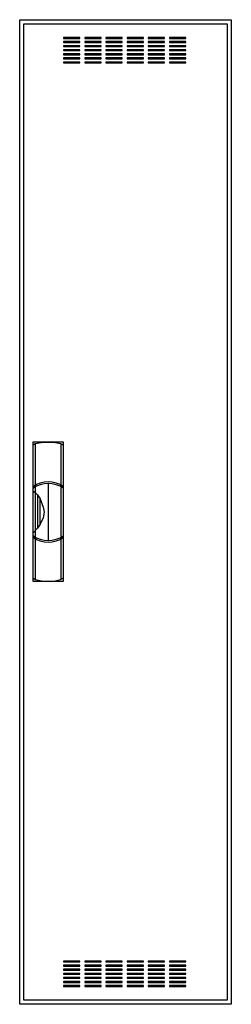
# Model space of a CAD drawing. Extents: x -26 to 0, y 0 to 120.
import ezdxf

# ---------------------------------------------------------------- set-up
doc = ezdxf.new("R2010")
doc.units = 0
doc.header["$MEASUREMENT"] = 0
doc.linetypes.add('L000000020000FFFFFF', pattern=[0])
doc.layers.get('0').update_dxf_attribs({"linetype": 'CONTINUOUS'})
doc.layers.add('3', color=7, linetype='CONTINUOUS')
doc.layers.add('47', color=7, linetype='CONTINUOUS')

# ---------------------------------------------------------------- blocks, each defined once
blk = doc.blocks.new('CTL18S')
at = {"layer": '3', "color": 7, "linetype": 'CONTINUOUS'}
for points in [[(0.5, 120.5), (0.5, -0.5), (-25.5, -0.5), (-25.5, 120.5)], [(0, 120), (0, 0), (-25, 0), (-25, 120)], [(-18.1, 118.2), (-18.1, 118.3), (-20.1, 118.3), (-20.1, 118.2)], [(-18.1, 117.7), (-18.1, 117.8), (-20.1, 117.8), (-20.1, 117.7)], [(-15.5, 118.2), (-15.5, 118.3), (-17.5, 118.3), (-17.5, 118.2)], [(-15.5, 117.7), (-15.5, 117.8), (-17.5, 117.8), (-17.5, 117.7)], [(-12.9, 118.2), (-12.9, 118.3), (-14.9, 118.3), (-14.9, 118.2)], [(-12.9, 117.7), (-12.9, 117.8), (-14.9, 117.8), (-14.9, 117.7)], [(-10.3, 118.2), (-10.3, 118.3), (-12.3, 118.3), (-12.3, 118.2)], [(-10.3, 117.7), (-10.3, 117.8), (-12.3, 117.8), (-12.3, 117.7)], [(-7.7, 118.2), (-7.7, 118.3), (-9.7, 118.3), (-9.7, 118.2)], [(-7.7, 117.7), (-7.7, 117.8), (-9.7, 117.8), (-9.7, 117.7)], [(-5.1, 118.2), (-5.1, 118.3), (-7.1, 118.3), (-7.1, 118.2)], [(-5.1, 117.7), (-5.1, 117.8), (-7.1, 117.8), (-7.1, 117.7)], [(-18.1, 117.2), (-18.1, 117.3), (-20.1, 117.3), (-20.1, 117.2)], [(-18.1, 116.7), (-18.1, 116.8), (-20.1, 116.8), (-20.1, 116.7)], [(-18.1, 116.2), (-18.1, 116.3), (-20.1, 116.3), (-20.1, 116.2)], [(-15.5, 117.2), (-15.5, 117.3), (-17.5, 117.3), (-17.5, 117.2)], [(-15.5, 116.7), (-15.5, 116.8), (-17.5, 116.8), (-17.5, 116.7)], [(-15.5, 116.2), (-15.5, 116.3), (-17.5, 116.3), (-17.5, 116.2)], [(-12.9, 117.2), (-12.9, 117.3), (-14.9, 117.3), (-14.9, 117.2)], [(-12.9, 116.7), (-12.9, 116.8), (-14.9, 116.8), (-14.9, 116.7)], [(-12.9, 116.2), (-12.9, 116.3), (-14.9, 116.3), (-14.9, 116.2)], [(-10.3, 117.2), (-10.3, 117.3), (-12.3, 117.3), (-12.3, 117.2)], [(-10.3, 116.7), (-10.3, 116.8), (-12.3, 116.8), (-12.3, 116.7)], [(-10.3, 116.2), (-10.3, 116.3), (-12.3, 116.3), (-12.3, 116.2)], [(-7.7, 117.2), (-7.7, 117.3), (-9.7, 117.3), (-9.7, 117.2)], [(-7.7, 116.7), (-7.7, 116.8), (-9.7, 116.8), (-9.7, 116.7)], [(-7.7, 116.2), (-7.7, 116.3), (-9.7, 116.3), (-9.7, 116.2)], [(-5.1, 117.2), (-5.1, 117.3), (-7.1, 117.3), (-7.1, 117.2)], [(-5.1, 116.7), (-5.1, 116.8), (-7.1, 116.8), (-7.1, 116.7)], [(-5.1, 116.2), (-5.1, 116.3), (-7.1, 116.3), (-7.1, 116.2)], [(-18.1, 115.7), (-18.1, 115.8), (-20.1, 115.8), (-20.1, 115.7)], [(-18.1, 115.2), (-18.1, 115.3), (-20.1, 115.3), (-20.1, 115.2)], [(-15.5, 115.7), (-15.5, 115.8), (-17.5, 115.8), (-17.5, 115.7)], [(-15.5, 115.2), (-15.5, 115.3), (-17.5, 115.3), (-17.5, 115.2)], [(-12.9, 115.7), (-12.9, 115.8), (-14.9, 115.8), (-14.9, 115.7)], [(-12.9, 115.2), (-12.9, 115.3), (-14.9, 115.3), (-14.9, 115.2)], [(-10.3, 115.7), (-10.3, 115.8), (-12.3, 115.8), (-12.3, 115.7)], [(-10.3, 115.2), (-10.3, 115.3), (-12.3, 115.3), (-12.3, 115.2)], [(-7.7, 115.7), (-7.7, 115.8), (-9.7, 115.8), (-9.7, 115.7)], [(-7.7, 115.2), (-7.7, 115.3), (-9.7, 115.3), (-9.7, 115.2)], [(-5.1, 115.7), (-5.1, 115.8), (-7.1, 115.8), (-7.1, 115.7)], [(-5.1, 115.2), (-5.1, 115.3), (-7.1, 115.3), (-7.1, 115.2)], [(-18.1, 4.7), (-18.1, 4.8), (-20.1, 4.8), (-20.1, 4.7)], [(-18.1, 4.2), (-18.1, 4.3), (-20.1, 4.3), (-20.1, 4.2)], [(-18.1, 3.7), (-18.1, 3.8), (-20.1, 3.8), (-20.1, 3.7)], [(-15.5, 4.7), (-15.5, 4.8), (-17.5, 4.8), (-17.5, 4.7)], [(-15.5, 4.2), (-15.5, 4.3), (-17.5, 4.3), (-17.5, 4.2)], [(-15.5, 3.7), (-15.5, 3.8), (-17.5, 3.8), (-17.5, 3.7)], [(-12.9, 4.7), (-12.9, 4.8), (-14.9, 4.8), (-14.9, 4.7)], [(-12.9, 4.2), (-12.9, 4.3), (-14.9, 4.3), (-14.9, 4.2)], [(-12.9, 3.7), (-12.9, 3.8), (-14.9, 3.8), (-14.9, 3.7)], [(-10.3, 4.7), (-10.3, 4.8), (-12.3, 4.8), (-12.3, 4.7)], [(-10.3, 4.2), (-10.3, 4.3), (-12.3, 4.3), (-12.3, 4.2)], [(-10.3, 3.7), (-10.3, 3.8), (-12.3, 3.8), (-12.3, 3.7)], [(-7.7, 4.7), (-7.7, 4.8), (-9.7, 4.8), (-9.7, 4.7)], [(-7.7, 4.2), (-7.7, 4.3), (-9.7, 4.3), (-9.7, 4.2)], [(-7.7, 3.7), (-7.7, 3.8), (-9.7, 3.8), (-9.7, 3.7)], [(-5.1, 4.7), (-5.1, 4.8), (-7.1, 4.8), (-7.1, 4.7)], [(-5.1, 4.2), (-5.1, 4.3), (-7.1, 4.3), (-7.1, 4.2)], [(-5.1, 3.7), (-5.1, 3.8), (-7.1, 3.8), (-7.1, 3.7)], [(-18.1, 3.2), (-18.1, 3.3), (-20.1, 3.3), (-20.1, 3.2)], [(-18.1, 2.7), (-18.1, 2.8), (-20.1, 2.8), (-20.1, 2.7)], [(-15.5, 3.2), (-15.5, 3.3), (-17.5, 3.3), (-17.5, 3.2)], [(-15.5, 2.7), (-15.5, 2.8), (-17.5, 2.8), (-17.5, 2.7)], [(-12.9, 3.2), (-12.9, 3.3), (-14.9, 3.3), (-14.9, 3.2)], [(-12.9, 2.7), (-12.9, 2.8), (-14.9, 2.8), (-14.9, 2.7)], [(-10.3, 3.2), (-10.3, 3.3), (-12.3, 3.3), (-12.3, 3.2)], [(-10.3, 2.7), (-10.3, 2.8), (-12.3, 2.8), (-12.3, 2.7)], [(-7.7, 3.2), (-7.7, 3.3), (-9.7, 3.3), (-9.7, 3.2)], [(-7.7, 2.7), (-7.7, 2.8), (-9.7, 2.8), (-9.7, 2.7)], [(-5.1, 3.2), (-5.1, 3.3), (-7.1, 3.3), (-7.1, 3.2)], [(-5.1, 2.7), (-5.1, 2.8), (-7.1, 2.8), (-7.1, 2.7)], [(-18.1, 2.2), (-18.1, 2.3), (-20.1, 2.3), (-20.1, 2.2)], [(-18.1, 1.7), (-18.1, 1.8), (-20.1, 1.8), (-20.1, 1.7)], [(-15.5, 2.2), (-15.5, 2.3), (-17.5, 2.3), (-17.5, 2.2)], [(-15.5, 1.7), (-15.5, 1.8), (-17.5, 1.8), (-17.5, 1.7)], [(-12.9, 2.2), (-12.9, 2.3), (-14.9, 2.3), (-14.9, 2.2)], [(-12.9, 1.7), (-12.9, 1.8), (-14.9, 1.8), (-14.9, 1.7)], [(-10.3, 2.2), (-10.3, 2.3), (-12.3, 2.3), (-12.3, 2.2)], [(-10.3, 1.7), (-10.3, 1.8), (-12.3, 1.8), (-12.3, 1.7)], [(-7.7, 2.2), (-7.7, 2.3), (-9.7, 2.3), (-9.7, 2.2)], [(-7.7, 1.7), (-7.7, 1.8), (-9.7, 1.8), (-9.7, 1.7)], [(-5.1, 2.2), (-5.1, 2.3), (-7.1, 2.3), (-7.1, 2.2)], [(-5.1, 1.7), (-5.1, 1.8), (-7.1, 1.8), (-7.1, 1.7)]]:
    blk.add_lwpolyline(points, close=True, dxfattribs=at)
at = {"layer": '47', "color": 255, "linetype": 'L000000020000FFFFFF'}
blk.add_lwpolyline([(-20.1, 51.5), (-20.1, 68.6), (-23.9, 68.6), (-23.9, 51.5)], close=True, dxfattribs=at)
at = {"layer": '47', "color": 7, "linetype": 'CONTINUOUS'}
for points in [[(-23.9, 68.2), (-23.6, 68.4), (-22.6, 68.6), (-21.3, 68.6), (-20.5, 68.4), (-20.1, 68.2)], [(-23.9, 68.2), (-23.9, 51.9)], [(-23.6, 68.4), (-23.6, 63.3)], [(-20.4, 63.3), (-20.4, 68.3)], [(-20.1, 51.9), (-20.1, 68.2)], [(-23.6, 63.1), (-23.6, 57)], [(-22, 63.5), (-22, 56.5)], [(-20.4, 57), (-20.4, 63)], [(-23.9, 62.6), (-23.6, 62.4), (-23.3, 62.1), (-23, 61.6), (-22.6, 60.6), (-22.5, 60), (-22.6, 59.3), (-23, 58.5), (-23.3, 58), (-23.9, 57.4)], [(-23.3, 62.1), (-23.3, 58)], [(-23, 58.5), (-23, 61.6)], [(-23.6, 56.7), (-23.6, 51.7)], [(-20.4, 51.8), (-20.4, 56.7)], [(-23.9, 51.9), (-23.6, 51.7), (-22.6, 51.5), (-21.3, 51.5), (-20.5, 51.7), (-20.1, 51.9)]]:
    blk.add_lwpolyline(points, dxfattribs=at)
for centre, start, end in [((-22, 60.4), 54.8658, 125.1342), ((-22, 60.2), 54.8658, 125.1342), ((-22, 59.8), 234.8658, 305.1342), ((-22, 59.6), 234.8658, 305.1342)]:
    blk.add_arc(centre, 3.3, start, end, dxfattribs=at)

msp = doc.modelspace()

# ---------------------------------------------------------------- block references
msp.add_blockref('CTL18S', (0, 0))

doc.saveas('drawing.dxf')
